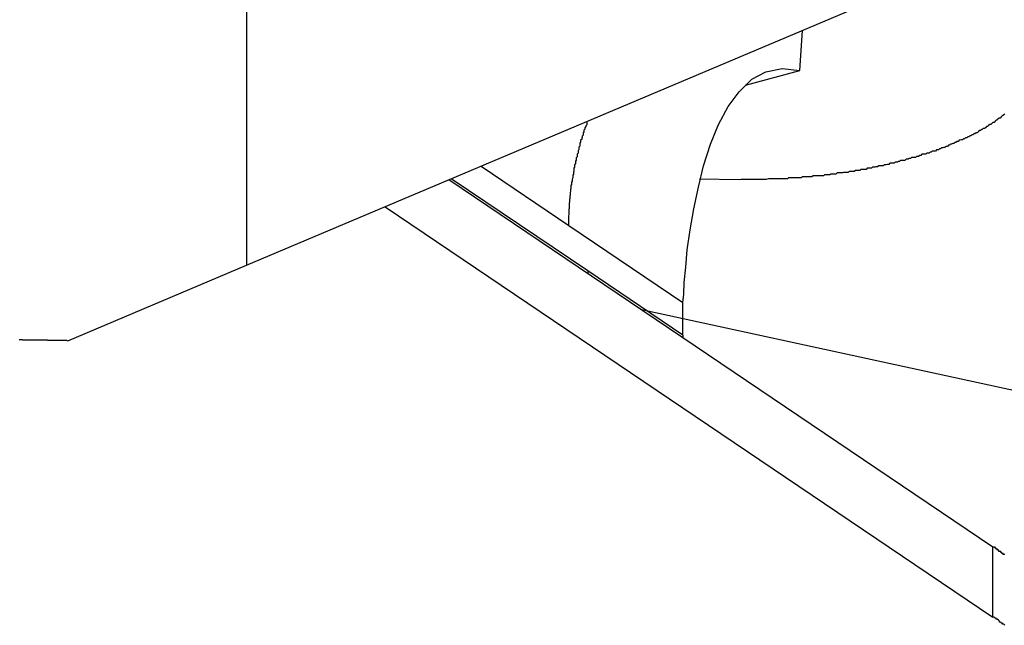
# Model space of a CAD drawing. Extents: x -35.6 to 35.6, y -27.3 to 27.3.
# Drawn here: x -6.8 to -6.5, y -2.4 to -2.3 of the extents above; entities that cross this region are included whole.
import ezdxf

# ---------------------------------------------------------------- set-up
doc = ezdxf.new("R2010")
doc.units = 0
doc.layers.get('0').update_dxf_attribs({"linetype": 'CONTINUOUS'})

msp = doc.modelspace()

# ---------------------------------------------------------------- linework, layer by layer
at = {"color": 0}
for points in [[(-6.7549, -1.8222), (-6.7549, -2.3211)], [(-6.7549, -1.8222), (-6.7549, -2.3211)], [(-6.7549, -1.8222), (-6.7549, -2.3211)], [(-6.7549, -1.8222), (-6.7549, -2.3211)], [(-6.7549, -1.8222), (-6.7549, -2.3211)], [(-6.7549, -1.8222), (-6.7549, -2.3211)], [(-6.7549, -1.8222), (-6.7549, -2.3211)], [(-6.7549, -1.8222), (-6.7549, -2.3211)], [(-6.7549, -1.8222), (-6.7549, -2.3211)], [(-6.7549, -1.8222), (-6.7549, -2.3211)], [(-6.7549, -1.8222), (-6.7549, -2.3211)], [(-6.7549, -1.8222), (-6.7549, -2.3211)], [(-6.7549, -1.8222), (-6.7549, -2.3211)], [(-6.7549, -1.8222), (-6.7549, -2.3211)], [(-6.7549, -1.8222), (-6.7549, -2.3211)], [(-6.7549, -1.8222), (-6.7549, -2.3211)], [(-6.7549, -1.8222), (-6.7549, -2.3211)], [(-6.7549, -1.8222), (-6.7549, -2.3211)], [(-6.7549, -1.8222), (-6.7549, -2.3211)], [(-6.7549, -1.8222), (-6.7549, -2.3211)], [(-6.7549, -1.8222), (-6.7549, -2.3211)], [(-6.7549, -2.3211), (-5.8469, -1.9374)], [(-6.7549, -2.3211), (-5.8469, -1.9374)], [(-6.7549, -2.3211), (-5.8469, -1.9374)], [(-6.7549, -2.3211), (-5.8469, -1.9374)], [(-6.7549, -2.3211), (-5.8469, -1.9374)], [(-6.7549, -2.3211), (-5.8469, -1.9374)], [(-6.7549, -2.3211), (-5.8469, -1.9374)], [(-6.7549, -2.3211), (-5.8469, -1.9374)], [(-6.7549, -2.3211), (-5.8469, -1.9374)], [(-6.7549, -2.3211), (-5.8469, -1.9374)], [(-6.7549, -2.3211), (-5.8469, -1.9374)], [(-6.7549, -2.3211), (-5.8469, -1.9374)], [(-6.7549, -2.3211), (-5.8469, -1.9374)], [(-6.7549, -2.3211), (-5.8469, -1.9374)], [(-6.7549, -2.3211), (-5.8469, -1.9374)], [(-6.7549, -2.3211), (-5.8469, -1.9374)], [(-6.7549, -2.3211), (-5.8469, -1.9374)], [(-6.7549, -2.3211), (-5.8469, -1.9374)], [(-6.7549, -2.3211), (-5.8469, -1.9374)], [(-6.7549, -2.3211), (-5.8469, -1.9374)], [(-6.7549, -2.3211), (-5.8469, -1.9374)], [(-6.6009, -2.2669), (-6.6001, -2.2557)], [(-6.6009, -2.2669), (-6.6001, -2.2557)], [(-6.6009, -2.2669), (-6.6001, -2.2557)], [(-6.6009, -2.2669), (-6.6001, -2.2557)], [(-6.6009, -2.2669), (-6.6001, -2.2557)], [(-6.6009, -2.2669), (-6.6001, -2.2557)], [(-6.6009, -2.2669), (-6.6001, -2.2557)], [(-6.6009, -2.2669), (-6.6001, -2.2557)], [(-6.6009, -2.2669), (-6.6001, -2.2557)], [(-6.6009, -2.2669), (-6.6001, -2.2557)], [(-6.6009, -2.2669), (-6.6001, -2.2557)], [(-6.6009, -2.2669), (-6.6001, -2.2557)], [(-6.6009, -2.2669), (-6.6001, -2.2557)], [(-6.6009, -2.2669), (-6.6001, -2.2557)], [(-6.6009, -2.2669), (-6.6001, -2.2557)], [(-6.6009, -2.2669), (-6.6001, -2.2557)], [(-6.6009, -2.2669), (-6.6001, -2.2557)], [(-6.6009, -2.2669), (-6.6001, -2.2557)], [(-6.6009, -2.2669), (-6.6001, -2.2557)], [(-6.6009, -2.2669), (-6.6001, -2.2557)], [(-6.6009, -2.2669), (-6.6001, -2.2557)], [(-6.6001, -2.2557), (-6.6001, -2.2557)], [(-6.6334, -2.3315), (-6.6334, -2.3315), (-6.6332, -2.3292), (-6.6331, -2.3259), (-6.6326, -2.3216), (-6.6322, -2.3168), (-6.6314, -2.3112), (-6.6304, -2.3054), (-6.6291, -2.2994), (-6.6277, -2.2934), (-6.6257, -2.2874), (-6.6235, -2.2819), (-6.6208, -2.2769), (-6.6178, -2.2728), (-6.6142, -2.2693), (-6.6103, -2.2672), (-6.6058, -2.2663), (-6.6009, -2.2669)], [(-6.616, -2.2709), (-6.6009, -2.2669)], [(-6.616, -2.2709), (-6.6009, -2.2669)], [(-6.616, -2.2709), (-6.6009, -2.2669)], [(-6.616, -2.2709), (-6.6009, -2.2669)], [(-6.616, -2.2709), (-6.6009, -2.2669)], [(-6.616, -2.2709), (-6.6009, -2.2669)], [(-6.616, -2.2709), (-6.6009, -2.2669)], [(-6.616, -2.2709), (-6.6009, -2.2669)], [(-6.616, -2.2709), (-6.6009, -2.2669)], [(-6.616, -2.2709), (-6.6009, -2.2669)], [(-6.616, -2.2709), (-6.6009, -2.2669)], [(-6.616, -2.2709), (-6.6009, -2.2669)], [(-6.616, -2.2709), (-6.6009, -2.2669)], [(-6.616, -2.2709), (-6.6009, -2.2669)], [(-6.616, -2.2709), (-6.6009, -2.2669)], [(-6.616, -2.2709), (-6.6009, -2.2669)], [(-6.616, -2.2709), (-6.6009, -2.2669)], [(-6.616, -2.2709), (-6.6009, -2.2669)], [(-6.616, -2.2709), (-6.6009, -2.2669)], [(-6.616, -2.2709), (-6.6009, -2.2669)], [(-6.616, -2.2709), (-6.6009, -2.2669)], [(-6.6009, -2.2669), (-6.6009, -2.2669)], [(-6.6009, -2.2669), (-6.6009, -2.2669)], [(-6.616, -2.2709), (-6.616, -2.2709)], [(-6.5438, -2.2789), (-6.5441, -2.2792), (-6.5441, -2.2792), (-6.5441, -2.2792), (-6.5441, -2.2792), (-6.5441, -2.2792), (-6.5444, -2.2795), (-6.5444, -2.2795), (-6.5445, -2.2795), (-6.5445, -2.2795), (-6.5448, -2.2798), (-6.5448, -2.2798), (-6.5448, -2.2798), (-6.5448, -2.2798), (-6.5451, -2.2801), (-6.5451, -2.2801), (-6.5454, -2.2801), (-6.5454, -2.2801), (-6.5457, -2.2804), (-6.5457, -2.2804), (-6.5457, -2.2804), (-6.5457, -2.2804), (-6.5457, -2.2804), (-6.546, -2.2807), (-6.546, -2.2807), (-6.5462, -2.2807), (-6.5462, -2.2807), (-6.5465, -2.281), (-6.5465, -2.281), (-6.5465, -2.281), (-6.5465, -2.281), (-6.5468, -2.2813), (-6.5468, -2.2813), (-6.5471, -2.2813), (-6.5471, -2.2813), (-6.5474, -2.2816), (-6.5474, -2.2816), (-6.5474, -2.2816), (-6.5474, -2.2816), (-6.5474, -2.2816), (-6.5477, -2.2819), (-6.5477, -2.2819), (-6.548, -2.2819), (-6.548, -2.2819), (-6.5483, -2.2822), (-6.5483, -2.2822), (-6.5483, -2.2822), (-6.5483, -2.2822), (-6.5486, -2.2825), (-6.5486, -2.2825), (-6.5489, -2.2825), (-6.5489, -2.2825), (-6.5492, -2.2828), (-6.5492, -2.2828), (-6.5492, -2.2828), (-6.5492, -2.2828), (-6.5492, -2.2828), (-6.5495, -2.283), (-6.5495, -2.283), (-6.5498, -2.283), (-6.5498, -2.283), (-6.5501, -2.2833), (-6.5501, -2.2833), (-6.5503, -2.2833), (-6.5503, -2.2833), (-6.5506, -2.2836), (-6.5506, -2.2836), (-6.5509, -2.2836), (-6.5509, -2.2836), (-6.5512, -2.2839), (-6.5512, -2.2839), (-6.5512, -2.2839), (-6.5512, -2.2839), (-6.5512, -2.2839), (-6.5515, -2.2842), (-6.5515, -2.2842), (-6.5518, -2.2842), (-6.5518, -2.2842), (-6.5521, -2.2845), (-6.5521, -2.2845), (-6.5524, -2.2845), (-6.5524, -2.2845), (-6.5527, -2.2848), (-6.5527, -2.2848), (-6.553, -2.2848), (-6.553, -2.2848), (-6.5533, -2.2851), (-6.5533, -2.2851), (-6.5533, -2.2851), (-6.5535, -2.2851), (-6.5535, -2.2851), (-6.5538, -2.2853), (-6.5538, -2.2853), (-6.5541, -2.2853), (-6.5541, -2.2853), (-6.5544, -2.2856), (-6.5544, -2.2856), (-6.5547, -2.2856), (-6.5547, -2.2856), (-6.555, -2.2859), (-6.555, -2.2859), (-6.5553, -2.2859), (-6.5553, -2.2859), (-6.5556, -2.2862), (-6.5556, -2.2862), (-6.5556, -2.2862), (-6.5559, -2.2862), (-6.5559, -2.2862), (-6.5562, -2.2863), (-6.5562, -2.2863), (-6.5565, -2.2863), (-6.5565, -2.2863), (-6.5568, -2.2866), (-6.5568, -2.2866), (-6.5571, -2.2866), (-6.5571, -2.2866), (-6.5574, -2.2869), (-6.5574, -2.2869), (-6.5577, -2.2869), (-6.5577, -2.2869), (-6.558, -2.2872), (-6.558, -2.2872), (-6.558, -2.2872), (-6.5583, -2.2872), (-6.5583, -2.2872), (-6.5586, -2.2874), (-6.5586, -2.2874), (-6.5589, -2.2874), (-6.5589, -2.2874), (-6.5592, -2.2877), (-6.5592, -2.2877), (-6.5595, -2.2877), (-6.5595, -2.2877), (-6.5598, -2.288), (-6.5598, -2.288), (-6.5601, -2.288), (-6.5602, -2.288), (-6.5605, -2.2883), (-6.5605, -2.2883), (-6.5605, -2.2883), (-6.5608, -2.2883), (-6.5608, -2.2883), (-6.5611, -2.2884), (-6.5611, -2.2884), (-6.5614, -2.2884), (-6.5614, -2.2884), (-6.5617, -2.2887), (-6.5617, -2.2887), (-6.562, -2.2887), (-6.562, -2.2887), (-6.5623, -2.289), (-6.5623, -2.289), (-6.5626, -2.289), (-6.5628, -2.289), (-6.5631, -2.2893), (-6.5631, -2.2893), (-6.5631, -2.2893), (-6.5634, -2.2893), (-6.5634, -2.2893), (-6.5637, -2.2893), (-6.5637, -2.2893), (-6.564, -2.2893), (-6.564, -2.2893), (-6.5643, -2.2896), (-6.5643, -2.2896), (-6.5646, -2.2896), (-6.5646, -2.2896), (-6.5649, -2.2899), (-6.5649, -2.2899), (-6.5652, -2.2899), (-6.5655, -2.2899), (-6.5658, -2.2902), (-6.5658, -2.2902), (-6.5658, -2.2902), (-6.5661, -2.2902), (-6.5661, -2.2902), (-6.5664, -2.2902), (-6.5664, -2.2902), (-6.5667, -2.2902), (-6.5669, -2.2902), (-6.5672, -2.2905), (-6.5672, -2.2905), (-6.5675, -2.2905), (-6.5675, -2.2905), (-6.5678, -2.2908), (-6.5678, -2.2908), (-6.5681, -2.2908), (-6.5684, -2.2908), (-6.5687, -2.2911), (-6.5687, -2.2911), (-6.5687, -2.2911), (-6.569, -2.2911), (-6.569, -2.2911), (-6.5693, -2.2911), (-6.5693, -2.2911), (-6.5696, -2.2911), (-6.5698, -2.2911), (-6.5701, -2.2914), (-6.5701, -2.2914), (-6.5704, -2.2914), (-6.5704, -2.2914), (-6.5707, -2.2916), (-6.5707, -2.2916), (-6.571, -2.2916), (-6.5713, -2.2916), (-6.5716, -2.2919), (-6.5716, -2.2919), (-6.5716, -2.2919), (-6.5719, -2.2919), (-6.5719, -2.2919), (-6.5722, -2.2919), (-6.5722, -2.2919), (-6.5725, -2.2919), (-6.5728, -2.2919), (-6.5731, -2.2922), (-6.5731, -2.2922), (-6.5734, -2.2922), (-6.5734, -2.2922), (-6.5737, -2.2924), (-6.5737, -2.2924), (-6.574, -2.2924), (-6.5743, -2.2924), (-6.5746, -2.2927), (-6.5746, -2.2927), (-6.5746, -2.2927), (-6.5749, -2.2927), (-6.5749, -2.2927), (-6.5752, -2.2927), (-6.5752, -2.2927), (-6.5755, -2.2927), (-6.5758, -2.2927), (-6.5761, -2.293), (-6.5761, -2.293), (-6.5764, -2.293), (-6.5765, -2.293), (-6.5768, -2.2931), (-6.5768, -2.2931), (-6.5771, -2.2931), (-6.5774, -2.2931), (-6.5777, -2.2934), (-6.5777, -2.2934), (-6.5777, -2.2934), (-6.578, -2.2934), (-6.578, -2.2934), (-6.5783, -2.2934), (-6.5783, -2.2934), (-6.5786, -2.2934), (-6.5789, -2.2934), (-6.5792, -2.2937), (-6.5792, -2.2937), (-6.5795, -2.2937), (-6.5797, -2.2937), (-6.58, -2.2938), (-6.58, -2.2938), (-6.5803, -2.2938), (-6.5806, -2.2938), (-6.5809, -2.2941), (-6.5809, -2.2941), (-6.5809, -2.2941), (-6.5812, -2.2941), (-6.5812, -2.2941), (-6.5815, -2.2941), (-6.5815, -2.2941), (-6.5818, -2.2941), (-6.5821, -2.2941), (-6.5824, -2.2944), (-6.5824, -2.2944), (-6.5827, -2.2944), (-6.583, -2.2944), (-6.5833, -2.2944), (-6.5833, -2.2944), (-6.5836, -2.2944), (-6.5839, -2.2944), (-6.5842, -2.2947), (-6.5842, -2.2947), (-6.5842, -2.2947), (-6.5845, -2.2947), (-6.5845, -2.2947), (-6.5848, -2.2947), (-6.5848, -2.2947), (-6.5851, -2.2947), (-6.5854, -2.2947), (-6.5857, -2.295), (-6.5857, -2.295), (-6.586, -2.295), (-6.5862, -2.295), (-6.5865, -2.295), (-6.5865, -2.295), (-6.5868, -2.295), (-6.5871, -2.295), (-6.5874, -2.2953), (-6.5874, -2.2953), (-6.5874, -2.2953), (-6.5877, -2.2953), (-6.5878, -2.2953), (-6.5881, -2.2953), (-6.5881, -2.2953), (-6.5884, -2.2953), (-6.5887, -2.2953), (-6.589, -2.2954), (-6.589, -2.2954), (-6.5893, -2.2954), (-6.5896, -2.2954), (-6.5899, -2.2954), (-6.5899, -2.2954), (-6.5902, -2.2954), (-6.5905, -2.2954), (-6.5908, -2.2957), (-6.5908, -2.2957), (-6.5908, -2.2957), (-6.5911, -2.2957), (-6.5913, -2.2957), (-6.5916, -2.2957), (-6.5916, -2.2957), (-6.5919, -2.2957), (-6.5922, -2.2957), (-6.5925, -2.2959), (-6.5925, -2.2959), (-6.5928, -2.2959), (-6.5931, -2.2959), (-6.5934, -2.2959), (-6.5934, -2.2959), (-6.5937, -2.2959), (-6.594, -2.2959), (-6.5943, -2.2962), (-6.5943, -2.2962), (-6.5943, -2.2962), (-6.5946, -2.2962), (-6.5946, -2.2962), (-6.5949, -2.2962), (-6.5949, -2.2962), (-6.5952, -2.2962), (-6.5955, -2.2962), (-6.5958, -2.2962), (-6.5958, -2.2962), (-6.5961, -2.2962), (-6.5963, -2.2962), (-6.5966, -2.2962), (-6.5966, -2.2962), (-6.5969, -2.2962), (-6.5972, -2.2962), (-6.5975, -2.2965), (-6.5975, -2.2965), (-6.5975, -2.2965), (-6.5978, -2.2965), (-6.5978, -2.2965), (-6.5981, -2.2965), (-6.5981, -2.2965), (-6.5984, -2.2965), (-6.5987, -2.2965), (-6.599, -2.2965), (-6.599, -2.2965), (-6.5993, -2.2965), (-6.5993, -2.2965), (-6.5996, -2.2965), (-6.5996, -2.2965), (-6.5999, -2.2965), (-6.6002, -2.2965), (-6.6005, -2.2968), (-6.6005, -2.2968), (-6.6005, -2.2968), (-6.6008, -2.2968), (-6.6011, -2.2968), (-6.6014, -2.2968), (-6.6014, -2.2968), (-6.6017, -2.2968), (-6.602, -2.2968), (-6.6023, -2.2968), (-6.6023, -2.2968), (-6.6026, -2.2968), (-6.6029, -2.2968), (-6.6032, -2.2968), (-6.6034, -2.2968), (-6.6037, -2.2968), (-6.604, -2.2968), (-6.6043, -2.297), (-6.6043, -2.297), (-6.6046, -2.297), (-6.6049, -2.297), (-6.6052, -2.297), (-6.6057, -2.297), (-6.606, -2.297), (-6.6063, -2.297), (-6.6066, -2.297), (-6.6072, -2.297), (-6.6075, -2.297), (-6.6078, -2.297), (-6.6081, -2.297), (-6.6087, -2.297), (-6.609, -2.297), (-6.6093, -2.297), (-6.6096, -2.297), (-6.6102, -2.2972), (-6.6102, -2.2972), (-6.6105, -2.2972), (-6.6111, -2.2972), (-6.6114, -2.2972), (-6.612, -2.2972), (-6.6123, -2.2972), (-6.6129, -2.2972), (-6.6133, -2.2972), (-6.6139, -2.2972), (-6.6142, -2.2972), (-6.6148, -2.2972), (-6.6151, -2.2972), (-6.6157, -2.2972), (-6.616, -2.2972), (-6.6166, -2.2972), (-6.6172, -2.2972), (-6.6178, -2.2973)], [(-6.6652, -2.31), (-6.6652, -2.3091), (-6.6652, -2.3091), (-6.6652, -2.3088), (-6.6652, -2.3088), (-6.6652, -2.3088), (-6.6652, -2.3088), (-6.6652, -2.3085), (-6.6652, -2.3085), (-6.6652, -2.3085), (-6.6652, -2.3085), (-6.6652, -2.3082), (-6.6652, -2.3082), (-6.6652, -2.3082), (-6.6652, -2.3082), (-6.6652, -2.3082), (-6.6652, -2.3082), (-6.6652, -2.3082), (-6.6652, -2.3082), (-6.6652, -2.3082), (-6.6652, -2.3079), (-6.6652, -2.3079), (-6.6652, -2.3079), (-6.6652, -2.3079), (-6.6652, -2.3076), (-6.6652, -2.3076), (-6.6652, -2.3076), (-6.6652, -2.3076), (-6.6652, -2.3073), (-6.6652, -2.3073), (-6.6652, -2.3073), (-6.6652, -2.3073), (-6.6652, -2.3073), (-6.6652, -2.3073), (-6.6652, -2.3073), (-6.6652, -2.3073), (-6.6652, -2.3073), (-6.6651, -2.307), (-6.6651, -2.307), (-6.6651, -2.307), (-6.6651, -2.307), (-6.6651, -2.3067), (-6.6651, -2.3067), (-6.6651, -2.3067), (-6.6651, -2.3067), (-6.6651, -2.3064), (-6.6651, -2.3064), (-6.6651, -2.3064), (-6.6651, -2.3064), (-6.6651, -2.3064), (-6.6651, -2.3064), (-6.6651, -2.3064), (-6.6651, -2.3064), (-6.6651, -2.3064), (-6.6651, -2.3061), (-6.6651, -2.3061), (-6.6651, -2.3061), (-6.6651, -2.3061), (-6.6651, -2.3058), (-6.6651, -2.3058), (-6.6651, -2.3058), (-6.6651, -2.3058), (-6.6651, -2.3055), (-6.6651, -2.3055), (-6.6651, -2.3055), (-6.6651, -2.3055), (-6.6651, -2.3055), (-6.6651, -2.3055), (-6.6651, -2.3055), (-6.6651, -2.3055), (-6.6651, -2.3055), (-6.665, -2.3052), (-6.665, -2.3052), (-6.665, -2.3052), (-6.665, -2.3052), (-6.665, -2.3049), (-6.665, -2.3049), (-6.665, -2.3049), (-6.665, -2.3049), (-6.665, -2.3046), (-6.665, -2.3046), (-6.665, -2.3046), (-6.665, -2.3046), (-6.665, -2.3046), (-6.665, -2.3046), (-6.665, -2.3046), (-6.665, -2.3046), (-6.665, -2.3046), (-6.665, -2.3043), (-6.665, -2.3043), (-6.665, -2.3043), (-6.665, -2.3043), (-6.665, -2.304), (-6.665, -2.304), (-6.665, -2.304), (-6.665, -2.304), (-6.665, -2.3037), (-6.665, -2.3037), (-6.665, -2.3037), (-6.665, -2.3037), (-6.665, -2.3037), (-6.665, -2.3037), (-6.665, -2.3037), (-6.665, -2.3037), (-6.665, -2.3037), (-6.6649, -2.3034), (-6.6649, -2.3034), (-6.6649, -2.3034), (-6.6649, -2.3034), (-6.6649, -2.3031), (-6.6649, -2.3031), (-6.6649, -2.3031), (-6.6649, -2.3031), (-6.6649, -2.3028), (-6.6649, -2.3028), (-6.6649, -2.3028), (-6.6649, -2.3028), (-6.6649, -2.3027), (-6.6649, -2.3027), (-6.6649, -2.3027), (-6.6649, -2.3027), (-6.6649, -2.3027), (-6.6648, -2.3024), (-6.6648, -2.3024), (-6.6648, -2.3024), (-6.6648, -2.3024), (-6.6648, -2.3021), (-6.6648, -2.3021), (-6.6648, -2.3021), (-6.6648, -2.3021), (-6.6648, -2.3018), (-6.6648, -2.3018), (-6.6648, -2.3018), (-6.6648, -2.3018), (-6.6648, -2.3018), (-6.6648, -2.3018), (-6.6648, -2.3018), (-6.6648, -2.3018), (-6.6648, -2.3018), (-6.6647, -2.3015), (-6.6647, -2.3015), (-6.6647, -2.3015), (-6.6647, -2.3015), (-6.6647, -2.3012), (-6.6647, -2.3012), (-6.6647, -2.3012), (-6.6647, -2.3012), (-6.6647, -2.3009), (-6.6647, -2.3009), (-6.6647, -2.3009), (-6.6647, -2.3009), (-6.6647, -2.3008), (-6.6647, -2.3008), (-6.6647, -2.3008), (-6.6647, -2.3008), (-6.6647, -2.3008), (-6.6646, -2.3005), (-6.6646, -2.3005), (-6.6646, -2.3005), (-6.6646, -2.3005), (-6.6646, -2.3002), (-6.6646, -2.3002), (-6.6646, -2.3002), (-6.6646, -2.3002), (-6.6646, -2.2999), (-6.6646, -2.2999), (-6.6646, -2.2999), (-6.6646, -2.2999), (-6.6646, -2.2999), (-6.6646, -2.2999), (-6.6646, -2.2999), (-6.6646, -2.2999), (-6.6646, -2.2999), (-6.6645, -2.2996), (-6.6645, -2.2996), (-6.6645, -2.2996), (-6.6645, -2.2996), (-6.6645, -2.2993), (-6.6645, -2.2993), (-6.6645, -2.2993), (-6.6645, -2.2993), (-6.6645, -2.299), (-6.6645, -2.299), (-6.6645, -2.299), (-6.6645, -2.299), (-6.6645, -2.2989), (-6.6645, -2.2989), (-6.6645, -2.2989), (-6.6645, -2.2989), (-6.6645, -2.2989), (-6.6643, -2.2986), (-6.6643, -2.2986), (-6.6643, -2.2986), (-6.6643, -2.2986), (-6.6643, -2.2983), (-6.6643, -2.2983), (-6.6643, -2.2983), (-6.6643, -2.2983), (-6.6643, -2.298), (-6.6643, -2.298), (-6.6643, -2.298), (-6.6643, -2.298), (-6.6643, -2.298), (-6.6643, -2.298), (-6.6643, -2.298), (-6.6643, -2.298), (-6.6643, -2.298), (-6.6642, -2.2977), (-6.6642, -2.2977), (-6.6642, -2.2977), (-6.6642, -2.2977), (-6.6642, -2.2974), (-6.6642, -2.2974), (-6.6642, -2.2974), (-6.6642, -2.2974), (-6.6642, -2.2971), (-6.6642, -2.2971), (-6.6642, -2.2971), (-6.6642, -2.2971), (-6.6642, -2.297), (-6.6642, -2.297), (-6.6642, -2.297), (-6.6642, -2.297), (-6.6642, -2.297), (-6.664, -2.2967), (-6.664, -2.2967), (-6.664, -2.2967), (-6.664, -2.2967), (-6.664, -2.2964), (-6.664, -2.2964), (-6.664, -2.2964), (-6.664, -2.2964), (-6.664, -2.2961), (-6.664, -2.2961), (-6.664, -2.2961), (-6.664, -2.2961), (-6.664, -2.296), (-6.664, -2.296), (-6.664, -2.296), (-6.664, -2.296), (-6.664, -2.296), (-6.6638, -2.2957), (-6.6638, -2.2957), (-6.6638, -2.2957), (-6.6638, -2.2957), (-6.6638, -2.2954), (-6.6638, -2.2954), (-6.6638, -2.2954), (-6.6638, -2.2954), (-6.6638, -2.2951), (-6.6638, -2.2951), (-6.6638, -2.2951), (-6.6638, -2.2951), (-6.6638, -2.2951), (-6.6638, -2.2951), (-6.6638, -2.2951), (-6.6638, -2.2951), (-6.6638, -2.2951), (-6.6637, -2.2948), (-6.6637, -2.2948), (-6.6637, -2.2948), (-6.6637, -2.2948), (-6.6637, -2.2945), (-6.6637, -2.2945), (-6.6637, -2.2945), (-6.6637, -2.2945), (-6.6637, -2.2942), (-6.6637, -2.2942), (-6.6637, -2.2942), (-6.6637, -2.2942), (-6.6637, -2.2941), (-6.6637, -2.2941), (-6.6637, -2.2941), (-6.6637, -2.2941), (-6.6637, -2.2941), (-6.6635, -2.2938), (-6.6635, -2.2938), (-6.6635, -2.2938), (-6.6635, -2.2938), (-6.6635, -2.2935), (-6.6635, -2.2935), (-6.6635, -2.2935), (-6.6635, -2.2935), (-6.6635, -2.2932), (-6.6635, -2.2932), (-6.6635, -2.2932), (-6.6635, -2.2932), (-6.6635, -2.2931), (-6.6635, -2.2931), (-6.6635, -2.2931), (-6.6635, -2.2931), (-6.6635, -2.2931), (-6.6632, -2.2928), (-6.6632, -2.2928), (-6.6632, -2.2928), (-6.6632, -2.2928), (-6.6632, -2.2925), (-6.6632, -2.2925), (-6.6632, -2.2925), (-6.6632, -2.2925), (-6.6632, -2.2922), (-6.6632, -2.2922), (-6.6632, -2.2922), (-6.6632, -2.2922), (-6.6632, -2.2921), (-6.6632, -2.2921), (-6.6632, -2.2921), (-6.6632, -2.2921), (-6.6632, -2.2921), (-6.663, -2.2918), (-6.663, -2.2918), (-6.663, -2.2918), (-6.663, -2.2918), (-6.663, -2.2915), (-6.663, -2.2915), (-6.663, -2.2915), (-6.663, -2.2915), (-6.663, -2.2912), (-6.663, -2.2912), (-6.663, -2.2912), (-6.663, -2.2912), (-6.663, -2.2911), (-6.663, -2.2911), (-6.663, -2.2911), (-6.663, -2.2911), (-6.663, -2.2911), (-6.6628, -2.2908), (-6.6628, -2.2908), (-6.6628, -2.2908), (-6.6628, -2.2908), (-6.6628, -2.2905), (-6.6628, -2.2905), (-6.6628, -2.2905), (-6.6628, -2.2905), (-6.6628, -2.2902), (-6.6628, -2.2902), (-6.6628, -2.2902), (-6.6628, -2.2902), (-6.6628, -2.2901), (-6.6628, -2.2901), (-6.6628, -2.2901), (-6.6628, -2.2901), (-6.6628, -2.2901), (-6.6625, -2.2898), (-6.6625, -2.2898), (-6.6625, -2.2898), (-6.6625, -2.2898), (-6.6625, -2.2895), (-6.6625, -2.2895), (-6.6625, -2.2895), (-6.6625, -2.2895), (-6.6625, -2.2892), (-6.6625, -2.2892), (-6.6625, -2.2892), (-6.6625, -2.2892), (-6.6625, -2.2891), (-6.6625, -2.2891), (-6.6625, -2.2891), (-6.6625, -2.2891), (-6.6625, -2.2891), (-6.6623, -2.2888), (-6.6623, -2.2888), (-6.6623, -2.2888), (-6.6623, -2.2888), (-6.6623, -2.2885), (-6.6623, -2.2885), (-6.6623, -2.2885), (-6.6623, -2.2885), (-6.6623, -2.2882), (-6.6623, -2.2882), (-6.6623, -2.2882), (-6.6623, -2.2882), (-6.6623, -2.2881), (-6.6623, -2.2881), (-6.6623, -2.2881), (-6.6623, -2.2881), (-6.6623, -2.2881), (-6.662, -2.2878), (-6.662, -2.2878), (-6.662, -2.2878), (-6.662, -2.2878), (-6.662, -2.2875), (-6.662, -2.2875), (-6.662, -2.2875), (-6.662, -2.2875), (-6.662, -2.2872), (-6.662, -2.2872), (-6.662, -2.2872), (-6.662, -2.2872), (-6.662, -2.2871), (-6.662, -2.2871), (-6.662, -2.2871), (-6.662, -2.2871), (-6.662, -2.2871), (-6.6618, -2.2868), (-6.6618, -2.2868), (-6.6618, -2.2868), (-6.6618, -2.2868), (-6.6618, -2.2865), (-6.6618, -2.2865), (-6.6618, -2.2865), (-6.6618, -2.2865), (-6.6618, -2.2862), (-6.6618, -2.2862), (-6.6618, -2.2862), (-6.6618, -2.2862), (-6.6618, -2.2862), (-6.6618, -2.2862), (-6.6618, -2.2862), (-6.6618, -2.2862), (-6.6618, -2.2862), (-6.6615, -2.2859), (-6.6615, -2.2859), (-6.6615, -2.2859), (-6.6615, -2.2859), (-6.6615, -2.2856), (-6.6615, -2.2856), (-6.6615, -2.2856), (-6.6615, -2.2856), (-6.6614, -2.2853), (-6.6614, -2.2853), (-6.6614, -2.2853), (-6.6614, -2.2853), (-6.6614, -2.2851), (-6.6614, -2.2851), (-6.6614, -2.2851), (-6.6614, -2.2851), (-6.6614, -2.2851), (-6.6611, -2.2848), (-6.6611, -2.2848), (-6.6611, -2.2845), (-6.6611, -2.2845), (-6.6611, -2.2842), (-6.6611, -2.2842), (-6.6611, -2.2842), (-6.6611, -2.2842), (-6.6609, -2.2839), (-6.6609, -2.2839), (-6.6609, -2.2837), (-6.6609, -2.2837), (-6.6609, -2.2834), (-6.6609, -2.2834), (-6.6609, -2.2834), (-6.6609, -2.2834), (-6.6609, -2.2834), (-6.6606, -2.2831), (-6.6606, -2.2831), (-6.6606, -2.2828), (-6.6606, -2.2828), (-6.6604, -2.2825), (-6.6604, -2.2825), (-6.6604, -2.2822), (-6.6604, -2.2822), (-6.6601, -2.2819), (-6.6601, -2.2819), (-6.6601, -2.2816), (-6.6601, -2.2816), (-6.6601, -2.2813), (-6.6601, -2.2813), (-6.6601, -2.2811), (-6.6601, -2.2811)], [(-6.6896, -2.2935), (-6.6896, -2.2935)], [(-6.6896, -2.2935), (-6.6652, -2.31)], [(-6.6896, -2.2935), (-6.6652, -2.31)], [(-6.6896, -2.2935), (-6.6652, -2.31)], [(-6.6896, -2.2935), (-6.6652, -2.31)], [(-6.6896, -2.2935), (-6.6652, -2.31)], [(-6.6896, -2.2935), (-6.6652, -2.31)], [(-6.6896, -2.2935), (-6.6652, -2.31)], [(-6.6896, -2.2935), (-6.6652, -2.31)], [(-6.6896, -2.2935), (-6.6652, -2.31)], [(-6.6896, -2.2935), (-6.6652, -2.31)], [(-6.6896, -2.2935), (-6.6652, -2.31)], [(-6.6896, -2.2935), (-6.6652, -2.31)], [(-6.6896, -2.2935), (-6.6652, -2.31)], [(-6.6896, -2.2935), (-6.6652, -2.31)], [(-6.6896, -2.2935), (-6.6652, -2.31)], [(-6.6896, -2.2935), (-6.6652, -2.31)], [(-6.6896, -2.2935), (-6.6652, -2.31)], [(-6.6896, -2.2935), (-6.6652, -2.31)], [(-6.6896, -2.2935), (-6.6652, -2.31)], [(-6.6896, -2.2935), (-6.6652, -2.31)], [(-6.6896, -2.2935), (-6.6652, -2.31)], [(-6.6979, -2.297), (-6.6979, -2.297)], [(-6.6599, -2.3227), (-6.6979, -2.297)], [(-6.6599, -2.3227), (-6.6979, -2.297)], [(-6.6599, -2.3227), (-6.6979, -2.297)], [(-6.6599, -2.3227), (-6.6979, -2.297)], [(-6.6599, -2.3227), (-6.6979, -2.297)], [(-6.6599, -2.3227), (-6.6979, -2.297)], [(-6.6599, -2.3227), (-6.6979, -2.297)], [(-6.6599, -2.3227), (-6.6979, -2.297)], [(-6.6599, -2.3227), (-6.6979, -2.297)], [(-6.6599, -2.3227), (-6.6979, -2.297)], [(-6.6599, -2.3227), (-6.6979, -2.297)], [(-6.6599, -2.3227), (-6.6979, -2.297)], [(-6.6599, -2.3227), (-6.6979, -2.297)], [(-6.6599, -2.3227), (-6.6979, -2.297)], [(-6.6599, -2.3227), (-6.6979, -2.297)], [(-6.6599, -2.3227), (-6.6979, -2.297)], [(-6.6599, -2.3227), (-6.6979, -2.297)], [(-6.6599, -2.3227), (-6.6979, -2.297)], [(-6.6599, -2.3227), (-6.6979, -2.297)], [(-6.6599, -2.3227), (-6.6979, -2.297)], [(-6.6599, -2.3227), (-6.6979, -2.297)], [(-6.6288, -2.2971), (-6.6288, -2.2971)], [(-6.6178, -2.2973), (-6.6288, -2.2971)], [(-6.6178, -2.2973), (-6.6288, -2.2971)], [(-6.6178, -2.2973), (-6.6288, -2.2971)], [(-6.6178, -2.2973), (-6.6288, -2.2971)], [(-6.6178, -2.2973), (-6.6288, -2.2971)], [(-6.6178, -2.2973), (-6.6288, -2.2971)], [(-6.6178, -2.2973), (-6.6288, -2.2971)], [(-6.6178, -2.2973), (-6.6288, -2.2971)], [(-6.6178, -2.2973), (-6.6288, -2.2971)], [(-6.6178, -2.2973), (-6.6288, -2.2971)], [(-6.6178, -2.2973), (-6.6288, -2.2971)], [(-6.6178, -2.2973), (-6.6288, -2.2971)], [(-6.6178, -2.2973), (-6.6288, -2.2971)], [(-6.6178, -2.2973), (-6.6288, -2.2971)], [(-6.6178, -2.2973), (-6.6288, -2.2971)], [(-6.6178, -2.2973), (-6.6288, -2.2971)], [(-6.6178, -2.2973), (-6.6288, -2.2971)], [(-6.6178, -2.2973), (-6.6288, -2.2971)], [(-6.6178, -2.2973), (-6.6288, -2.2971)], [(-6.6178, -2.2973), (-6.6288, -2.2971)], [(-6.6178, -2.2973), (-6.6288, -2.2971)], [(-6.6986, -2.2973), (-6.6986, -2.2973)], [(-6.5471, -2.3996), (-6.6986, -2.2973)], [(-6.5471, -2.3996), (-6.6986, -2.2973)], [(-6.5471, -2.3996), (-6.6986, -2.2973)], [(-6.5471, -2.3996), (-6.6986, -2.2973)], [(-6.5471, -2.3996), (-6.6986, -2.2973)], [(-6.5471, -2.3996), (-6.6986, -2.2973)], [(-6.5471, -2.3996), (-6.6986, -2.2973)], [(-6.5471, -2.3996), (-6.6986, -2.2973)], [(-6.5471, -2.3996), (-6.6986, -2.2973)], [(-6.5471, -2.3996), (-6.6986, -2.2973)], [(-6.5471, -2.3996), (-6.6986, -2.2973)], [(-6.5471, -2.3996), (-6.6986, -2.2973)], [(-6.5471, -2.3996), (-6.6986, -2.2973)], [(-6.5471, -2.3996), (-6.6986, -2.2973)], [(-6.5471, -2.3996), (-6.6986, -2.2973)], [(-6.5471, -2.3996), (-6.6986, -2.2973)], [(-6.5471, -2.3996), (-6.6986, -2.2973)], [(-6.5471, -2.3996), (-6.6986, -2.2973)], [(-6.5471, -2.3996), (-6.6986, -2.2973)], [(-6.5471, -2.3996), (-6.6986, -2.2973)], [(-6.5471, -2.3996), (-6.6986, -2.2973)], [(-6.6178, -2.2973), (-6.6178, -2.2973)], [(-6.7163, -2.3048), (-6.7163, -2.3048)], [(-6.7163, -2.3048), (-6.5471, -2.4191)], [(-6.7163, -2.3048), (-6.5471, -2.4191)], [(-6.7163, -2.3048), (-6.5471, -2.4191)], [(-6.7163, -2.3048), (-6.5471, -2.4191)], [(-6.7163, -2.3048), (-6.5471, -2.4191)], [(-6.7163, -2.3048), (-6.5471, -2.4191)], [(-6.7163, -2.3048), (-6.5471, -2.4191)], [(-6.7163, -2.3048), (-6.5471, -2.4191)], [(-6.7163, -2.3048), (-6.5471, -2.4191)], [(-6.7163, -2.3048), (-6.5471, -2.4191)], [(-6.7163, -2.3048), (-6.5471, -2.4191)], [(-6.7163, -2.3048), (-6.5471, -2.4191)], [(-6.7163, -2.3048), (-6.5471, -2.4191)], [(-6.7163, -2.3048), (-6.5471, -2.4191)], [(-6.7163, -2.3048), (-6.5471, -2.4191)], [(-6.7163, -2.3048), (-6.5471, -2.4191)], [(-6.7163, -2.3048), (-6.5471, -2.4191)], [(-6.7163, -2.3048), (-6.5471, -2.4191)], [(-6.7163, -2.3048), (-6.5471, -2.4191)], [(-6.7163, -2.3048), (-6.5471, -2.4191)], [(-6.7163, -2.3048), (-6.5471, -2.4191)], [(-6.6652, -2.31), (-6.6652, -2.31)], [(-6.6652, -2.31), (-6.6652, -2.31)], [(-6.6652, -2.31), (-6.6334, -2.3315)], [(-6.6652, -2.31), (-6.6334, -2.3315)], [(-6.6652, -2.31), (-6.6334, -2.3315)], [(-6.6652, -2.31), (-6.6334, -2.3315)], [(-6.6652, -2.31), (-6.6334, -2.3315)], [(-6.6652, -2.31), (-6.6334, -2.3315)], [(-6.6652, -2.31), (-6.6334, -2.3315)], [(-6.6652, -2.31), (-6.6334, -2.3315)], [(-6.6652, -2.31), (-6.6334, -2.3315)], [(-6.6652, -2.31), (-6.6334, -2.3315)], [(-6.6652, -2.31), (-6.6334, -2.3315)], [(-6.6652, -2.31), (-6.6334, -2.3315)], [(-6.6652, -2.31), (-6.6334, -2.3315)], [(-6.6652, -2.31), (-6.6334, -2.3315)], [(-6.6652, -2.31), (-6.6334, -2.3315)], [(-6.6652, -2.31), (-6.6334, -2.3315)], [(-6.6652, -2.31), (-6.6334, -2.3315)], [(-6.6652, -2.31), (-6.6334, -2.3315)], [(-6.6652, -2.31), (-6.6334, -2.3315)], [(-6.6652, -2.31), (-6.6334, -2.3315)], [(-6.6652, -2.31), (-6.6334, -2.3315)], [(-6.8047, -2.3422), (-6.7549, -2.3211)], [(-6.8047, -2.3422), (-6.7549, -2.3211)], [(-6.8047, -2.3422), (-6.7549, -2.3211)], [(-6.8047, -2.3422), (-6.7549, -2.3211)], [(-6.8047, -2.3422), (-6.7549, -2.3211)], [(-6.8047, -2.3422), (-6.7549, -2.3211)], [(-6.8047, -2.3422), (-6.7549, -2.3211)], [(-6.8047, -2.3422), (-6.7549, -2.3211)], [(-6.8047, -2.3422), (-6.7549, -2.3211)], [(-6.8047, -2.3422), (-6.7549, -2.3211)], [(-6.8047, -2.3422), (-6.7549, -2.3211)], [(-6.8047, -2.3422), (-6.7549, -2.3211)], [(-6.8047, -2.3422), (-6.7549, -2.3211)], [(-6.8047, -2.3422), (-6.7549, -2.3211)], [(-6.8047, -2.3422), (-6.7549, -2.3211)], [(-6.8047, -2.3422), (-6.7549, -2.3211)], [(-6.8047, -2.3422), (-6.7549, -2.3211)], [(-6.8047, -2.3422), (-6.7549, -2.3211)], [(-6.8047, -2.3422), (-6.7549, -2.3211)], [(-6.8047, -2.3422), (-6.7549, -2.3211)], [(-6.8047, -2.3422), (-6.7549, -2.3211)], [(-6.7549, -2.3211), (-6.7549, -2.3211)], [(-6.7549, -2.3211), (-6.7549, -2.3211)], [(-6.7549, -2.3211), (-6.7549, -2.3211)], [(-6.6599, -2.3227), (-6.6599, -2.3227)], [(-6.6334, -2.3406), (-6.6599, -2.3227)], [(-6.6334, -2.3406), (-6.6599, -2.3227)], [(-6.6334, -2.3406), (-6.6599, -2.3227)], [(-6.6334, -2.3406), (-6.6599, -2.3227)], [(-6.6334, -2.3406), (-6.6599, -2.3227)], [(-6.6334, -2.3406), (-6.6599, -2.3227)], [(-6.6334, -2.3406), (-6.6599, -2.3227)], [(-6.6334, -2.3406), (-6.6599, -2.3227)], [(-6.6334, -2.3406), (-6.6599, -2.3227)], [(-6.6334, -2.3406), (-6.6599, -2.3227)], [(-6.6334, -2.3406), (-6.6599, -2.3227)], [(-6.6334, -2.3406), (-6.6599, -2.3227)], [(-6.6334, -2.3406), (-6.6599, -2.3227)], [(-6.6334, -2.3406), (-6.6599, -2.3227)], [(-6.6334, -2.3406), (-6.6599, -2.3227)], [(-6.6334, -2.3406), (-6.6599, -2.3227)], [(-6.6334, -2.3406), (-6.6599, -2.3227)], [(-6.6334, -2.3406), (-6.6599, -2.3227)], [(-6.6334, -2.3406), (-6.6599, -2.3227)], [(-6.6334, -2.3406), (-6.6599, -2.3227)], [(-6.6334, -2.3406), (-6.6599, -2.3227)], [(-6.6599, -2.3227), (-6.6599, -2.3227)], [(-6.6599, -2.3227), (-6.6599, -2.3227), (-6.6599, -2.3227), (-6.6599, -2.3227), (-6.6599, -2.3227), (-6.6599, -2.3227), (-6.6599, -2.3227), (-6.6599, -2.3227), (-6.6599, -2.3227), (-6.6599, -2.3227), (-6.6599, -2.3227), (-6.6599, -2.3227), (-6.6599, -2.3227), (-6.6599, -2.3227), (-6.6599, -2.3227), (-6.6599, -2.3227), (-6.6599, -2.3227), (-6.6599, -2.3227), (-6.6599, -2.3227), (-6.6599, -2.3227), (-6.6599, -2.3227), (-6.6599, -2.3227), (-6.6599, -2.3227), (-6.6599, -2.3227), (-6.6599, -2.3227), (-6.6599, -2.3227), (-6.6599, -2.3227), (-6.6599, -2.3227), (-6.6599, -2.3227), (-6.6599, -2.3227), (-6.6599, -2.3227), (-6.6599, -2.3227), (-6.6599, -2.3227), (-6.6599, -2.3227), (-6.6599, -2.3227), (-6.6599, -2.3227), (-6.6599, -2.3227), (-6.6599, -2.3227), (-6.6599, -2.3227), (-6.6599, -2.3227), (-6.6599, -2.3227), (-6.6599, -2.3227), (-6.6599, -2.3227), (-6.6599, -2.3227), (-6.6599, -2.3227), (-6.6599, -2.3227), (-6.6599, -2.3227), (-6.6599, -2.3227), (-6.6599, -2.3227), (-6.6599, -2.3227), (-6.6599, -2.3227), (-6.6599, -2.3227), (-6.6599, -2.3228), (-6.6599, -2.3228), (-6.6599, -2.3228), (-6.6599, -2.3228), (-6.6599, -2.3228), (-6.6599, -2.3228), (-6.6599, -2.3228), (-6.6599, -2.3228), (-6.6599, -2.3228), (-6.6599, -2.3228), (-6.6599, -2.3228), (-6.6599, -2.3228), (-6.6599, -2.3228), (-6.6599, -2.3228), (-6.6599, -2.3228), (-6.6599, -2.3228), (-6.6599, -2.3228), (-6.6599, -2.3228), (-6.6599, -2.3228), (-6.6599, -2.3228), (-6.6599, -2.3228), (-6.6599, -2.3228), (-6.6599, -2.3228), (-6.6599, -2.3228), (-6.6599, -2.3228), (-6.6599, -2.3228), (-6.6599, -2.3228), (-6.6599, -2.3228), (-6.6599, -2.3228), (-6.6599, -2.3228), (-6.6599, -2.3228), (-6.6599, -2.3228), (-6.6599, -2.3228), (-6.6599, -2.3228), (-6.6599, -2.3228), (-6.6599, -2.3228), (-6.6599, -2.3228), (-6.6599, -2.3228), (-6.6599, -2.3228), (-6.6599, -2.3228), (-6.6599, -2.3228), (-6.6599, -2.3228), (-6.6599, -2.3228), (-6.6599, -2.3228), (-6.6599, -2.3228), (-6.6599, -2.3228), (-6.6599, -2.3228), (-6.6599, -2.3228), (-6.6599, -2.3228), (-6.6599, -2.3228), (-6.6599, -2.3228), (-6.6599, -2.3228), (-6.6599, -2.3228), (-6.6599, -2.3228), (-6.6599, -2.3228), (-6.6599, -2.3228), (-6.6599, -2.3228), (-6.6599, -2.3228), (-6.6599, -2.3228), (-6.6599, -2.3228), (-6.6599, -2.3228), (-6.6599, -2.3228), (-6.6599, -2.3228), (-6.6599, -2.3228), (-6.6599, -2.3228), (-6.6599, -2.3228), (-6.6599, -2.3228), (-6.6599, -2.3228), (-6.6599, -2.3229), (-6.6599, -2.3229), (-6.6599, -2.3229), (-6.6599, -2.3229), (-6.6599, -2.3229), (-6.6599, -2.3229), (-6.6599, -2.3229), (-6.6599, -2.3229), (-6.6599, -2.3229), (-6.6599, -2.3229), (-6.6599, -2.3229), (-6.6599, -2.3229), (-6.6599, -2.3229), (-6.6599, -2.3229), (-6.6599, -2.3229), (-6.6599, -2.3229), (-6.6599, -2.3229), (-6.6599, -2.3229), (-6.6599, -2.3229), (-6.6599, -2.3229), (-6.6599, -2.3229), (-6.6599, -2.3229), (-6.6599, -2.3229), (-6.6599, -2.3229), (-6.6599, -2.3229), (-6.6599, -2.3229), (-6.6599, -2.3229), (-6.6599, -2.3229), (-6.6599, -2.3229), (-6.6599, -2.3229), (-6.6599, -2.3229), (-6.6599, -2.3229), (-6.6599, -2.3229), (-6.6599, -2.3229), (-6.6599, -2.3229), (-6.6599, -2.3229), (-6.6599, -2.3229), (-6.6599, -2.3229), (-6.6599, -2.3229), (-6.6599, -2.3229), (-6.6599, -2.3229), (-6.6599, -2.3229), (-6.6599, -2.3229), (-6.6599, -2.3229), (-6.6599, -2.3229), (-6.6599, -2.3229), (-6.6599, -2.3229), (-6.6599, -2.3229), (-6.6599, -2.3229), (-6.6599, -2.3229), (-6.6599, -2.3229), (-6.6599, -2.3229), (-6.6599, -2.3229), (-6.6599, -2.3229), (-6.6599, -2.3229), (-6.6599, -2.3229), (-6.6599, -2.3229), (-6.6599, -2.3229), (-6.6599, -2.3229), (-6.6599, -2.3229), (-6.6599, -2.3229), (-6.6599, -2.3229), (-6.6599, -2.3229), (-6.6599, -2.3229), (-6.6599, -2.3229), (-6.6599, -2.3229), (-6.6599, -2.3229), (-6.6599, -2.3229), (-6.6599, -2.323), (-6.6599, -2.323), (-6.6599, -2.323), (-6.6599, -2.323), (-6.6599, -2.323), (-6.6599, -2.323), (-6.6599, -2.323), (-6.6599, -2.323), (-6.6599, -2.323), (-6.6599, -2.323), (-6.6599, -2.323), (-6.6599, -2.323), (-6.6599, -2.323), (-6.6599, -2.323), (-6.6599, -2.323), (-6.6599, -2.323), (-6.6599, -2.323), (-6.6599, -2.323), (-6.6599, -2.323), (-6.6599, -2.323), (-6.6599, -2.323), (-6.6599, -2.323), (-6.6599, -2.323), (-6.6599, -2.323), (-6.6599, -2.323), (-6.6599, -2.323), (-6.6599, -2.323), (-6.6599, -2.323), (-6.6599, -2.323), (-6.6599, -2.323), (-6.6599, -2.323), (-6.6599, -2.323), (-6.6599, -2.323), (-6.6599, -2.323), (-6.6599, -2.323), (-6.6599, -2.323), (-6.6599, -2.323), (-6.6599, -2.323), (-6.6599, -2.323), (-6.6599, -2.323), (-6.6599, -2.323), (-6.6599, -2.323), (-6.6599, -2.323), (-6.6599, -2.323), (-6.6599, -2.323), (-6.6599, -2.323), (-6.6599, -2.323), (-6.6599, -2.323), (-6.6599, -2.323), (-6.6599, -2.323), (-6.6599, -2.323), (-6.6599, -2.323), (-6.6599, -2.323), (-6.6599, -2.323), (-6.6599, -2.323), (-6.6599, -2.323), (-6.6599, -2.323), (-6.6599, -2.323), (-6.6599, -2.323), (-6.6599, -2.323), (-6.6599, -2.323), (-6.6599, -2.323), (-6.6599, -2.323), (-6.6599, -2.323), (-6.6599, -2.323), (-6.6599, -2.323), (-6.6599, -2.323), (-6.6599, -2.323), (-6.6599, -2.3231), (-6.6599, -2.3231), (-6.6599, -2.3231), (-6.6599, -2.3231), (-6.6599, -2.3231), (-6.6599, -2.3231), (-6.6599, -2.3231), (-6.6599, -2.3231), (-6.6599, -2.3231), (-6.6599, -2.3231), (-6.6599, -2.3231), (-6.6599, -2.3231), (-6.6599, -2.3231), (-6.6599, -2.3231), (-6.6599, -2.3231), (-6.6599, -2.3231), (-6.6599, -2.3231), (-6.6599, -2.3231), (-6.6599, -2.3231), (-6.6599, -2.3231), (-6.6599, -2.3231), (-6.6599, -2.3231), (-6.6599, -2.3231), (-6.6599, -2.3231), (-6.6599, -2.3231), (-6.6599, -2.3231), (-6.6599, -2.3231), (-6.6599, -2.3231), (-6.6599, -2.3231), (-6.6599, -2.3231), (-6.6599, -2.3231), (-6.6599, -2.3231), (-6.6599, -2.3231), (-6.6599, -2.3231), (-6.6599, -2.3231), (-6.6599, -2.3231), (-6.6599, -2.3231), (-6.6599, -2.3231), (-6.6599, -2.3231), (-6.6599, -2.3231), (-6.6599, -2.3231), (-6.6599, -2.3231), (-6.6599, -2.3231), (-6.6599, -2.3231), (-6.6599, -2.3231), (-6.6599, -2.3231), (-6.6599, -2.3231), (-6.6599, -2.3231), (-6.6599, -2.3231), (-6.6599, -2.3231), (-6.6599, -2.3231), (-6.6599, -2.3231), (-6.6599, -2.3231), (-6.6599, -2.3231), (-6.6599, -2.3231), (-6.6599, -2.3231), (-6.6599, -2.3231), (-6.6599, -2.3231), (-6.6599, -2.3231), (-6.6599, -2.3231), (-6.6599, -2.3231), (-6.6599, -2.3231), (-6.6599, -2.3231), (-6.6599, -2.3231), (-6.6599, -2.3231), (-6.6599, -2.3231), (-6.6599, -2.3231), (-6.6599, -2.3231), (-6.6599, -2.3232), (-6.6599, -2.3232), (-6.6599, -2.3232), (-6.6599, -2.3232), (-6.6599, -2.3232), (-6.6599, -2.3232), (-6.6599, -2.3232), (-6.6599, -2.3232), (-6.6599, -2.3232), (-6.6599, -2.3232), (-6.6599, -2.3232), (-6.6599, -2.3232), (-6.6599, -2.3232), (-6.6599, -2.3232), (-6.6599, -2.3232), (-6.6599, -2.3232), (-6.6599, -2.3232), (-6.6599, -2.3232), (-6.6599, -2.3232), (-6.6599, -2.3232), (-6.6599, -2.3232), (-6.6599, -2.3232), (-6.6599, -2.3232), (-6.6599, -2.3232), (-6.6599, -2.3232), (-6.6599, -2.3232), (-6.6599, -2.3232), (-6.6599, -2.3232), (-6.6599, -2.3232), (-6.6599, -2.3232), (-6.6599, -2.3232), (-6.6599, -2.3232), (-6.6599, -2.3232), (-6.6599, -2.3232), (-6.6599, -2.3232), (-6.6599, -2.3232), (-6.6599, -2.3232), (-6.6599, -2.3232), (-6.6599, -2.3232), (-6.6599, -2.3232), (-6.6599, -2.3232), (-6.6599, -2.3232), (-6.6599, -2.3232), (-6.6599, -2.3232), (-6.6599, -2.3232), (-6.6599, -2.3232), (-6.6599, -2.3232), (-6.6599, -2.3232), (-6.6599, -2.3232), (-6.6599, -2.3232), (-6.6599, -2.3232), (-6.6599, -2.3232), (-6.6599, -2.3232), (-6.6599, -2.3232), (-6.6599, -2.3232), (-6.6599, -2.3232), (-6.6599, -2.3232), (-6.6599, -2.3232), (-6.6599, -2.3232), (-6.6599, -2.3232), (-6.6599, -2.3232), (-6.6599, -2.3232), (-6.6599, -2.3232), (-6.6599, -2.3232), (-6.6599, -2.3232), (-6.6599, -2.3232), (-6.6599, -2.3232), (-6.6599, -2.3232), (-6.6599, -2.3233), (-6.6599, -2.3233), (-6.6599, -2.3233), (-6.6599, -2.3233), (-6.6599, -2.3233), (-6.6599, -2.3233), (-6.6599, -2.3233), (-6.6599, -2.3233), (-6.6599, -2.3233), (-6.6599, -2.3233), (-6.6599, -2.3233), (-6.6599, -2.3233), (-6.6599, -2.3233), (-6.6599, -2.3233), (-6.6599, -2.3233), (-6.6599, -2.3233), (-6.6599, -2.3233), (-6.6599, -2.3233), (-6.6599, -2.3233), (-6.6599, -2.3233), (-6.6599, -2.3233), (-6.6599, -2.3233), (-6.6599, -2.3233), (-6.6599, -2.3233), (-6.6599, -2.3233), (-6.6599, -2.3233), (-6.6599, -2.3233), (-6.6599, -2.3233), (-6.6599, -2.3233), (-6.6599, -2.3233), (-6.6599, -2.3233), (-6.6599, -2.3233), (-6.6599, -2.3233), (-6.6599, -2.3233), (-6.6599, -2.3233), (-6.6599, -2.3233), (-6.6599, -2.3233), (-6.6599, -2.3233), (-6.6599, -2.3233), (-6.6599, -2.3233), (-6.6599, -2.3233), (-6.6599, -2.3233), (-6.6599, -2.3233), (-6.6599, -2.3233), (-6.6599, -2.3233), (-6.6599, -2.3233), (-6.6599, -2.3233), (-6.6599, -2.3233), (-6.6599, -2.3233), (-6.6599, -2.3233), (-6.6599, -2.3233), (-6.6599, -2.3234), (-6.6599, -2.3234), (-6.6599, -2.3234), (-6.6599, -2.3234), (-6.6599, -2.3234), (-6.6599, -2.3234), (-6.6599, -2.3234), (-6.6599, -2.3234), (-6.6599, -2.3234), (-6.6599, -2.3234), (-6.6599, -2.3234), (-6.6599, -2.3234), (-6.6599, -2.3234), (-6.6599, -2.3234), (-6.6599, -2.3234), (-6.6599, -2.3234), (-6.6599, -2.3234), (-6.6599, -2.3234)], [(-6.6334, -2.3315), (-6.6334, -2.3315)], [(-6.6334, -2.3315), (-6.6334, -2.3315)], [(-6.6334, -2.3406), (-6.6334, -2.3315)], [(-6.6334, -2.3406), (-6.6334, -2.3315)], [(-6.6334, -2.3406), (-6.6334, -2.3315)], [(-6.6334, -2.3406), (-6.6334, -2.3315)], [(-6.6334, -2.3406), (-6.6334, -2.3315)], [(-6.6334, -2.3406), (-6.6334, -2.3315)], [(-6.6334, -2.3406), (-6.6334, -2.3315)], [(-6.6334, -2.3406), (-6.6334, -2.3315)], [(-6.6334, -2.3406), (-6.6334, -2.3315)], [(-6.6334, -2.3406), (-6.6334, -2.3315)], [(-6.6334, -2.3406), (-6.6334, -2.3315)], [(-6.6334, -2.3406), (-6.6334, -2.3315)], [(-6.6334, -2.3406), (-6.6334, -2.3315)], [(-6.6334, -2.3406), (-6.6334, -2.3315)], [(-6.6334, -2.3406), (-6.6334, -2.3315)], [(-6.6334, -2.3406), (-6.6334, -2.3315)], [(-6.6334, -2.3406), (-6.6334, -2.3315)], [(-6.6334, -2.3406), (-6.6334, -2.3315)], [(-6.6334, -2.3406), (-6.6334, -2.3315)], [(-6.6334, -2.3406), (-6.6334, -2.3315)], [(-6.6334, -2.3406), (-6.6334, -2.3315)], [(-6.6453, -2.3333), (-6.4948, -2.366)], [(-6.6334, -2.3406), (-6.6334, -2.3406)], [(-6.6334, -2.3406), (-6.6334, -2.3406)], [(-6.6334, -2.3406), (-6.6334, -2.3406), (-6.6334, -2.3406), (-6.6334, -2.3406), (-6.6334, -2.3406), (-6.6334, -2.3406), (-6.6334, -2.3406), (-6.6334, -2.3406), (-6.6334, -2.3406), (-6.6334, -2.3409), (-6.6334, -2.3409), (-6.6334, -2.3409), (-6.6334, -2.3409), (-6.6334, -2.341), (-6.6334, -2.341), (-6.6334, -2.341), (-6.6334, -2.341), (-6.6334, -2.3413)], [(-6.8182, -2.3418), (-6.8179, -2.3418), (-6.8179, -2.3418), (-6.8176, -2.3418), (-6.8176, -2.3418), (-6.8173, -2.3418), (-6.8173, -2.3418), (-6.8173, -2.3418), (-6.8173, -2.3419), (-6.8173, -2.3419), (-6.817, -2.3419), (-6.8167, -2.3419), (-6.8164, -2.3419), (-6.8164, -2.3419), (-6.8161, -2.3419), (-6.8161, -2.3419), (-6.8158, -2.3419), (-6.8158, -2.3419), (-6.8155, -2.3419), (-6.8154, -2.3419), (-6.8151, -2.3419), (-6.8151, -2.3419), (-6.8148, -2.3419), (-6.8148, -2.3419), (-6.8145, -2.3419), (-6.8145, -2.3419), (-6.8145, -2.3419), (-6.8142, -2.3419), (-6.8139, -2.3419), (-6.8136, -2.3419), (-6.8133, -2.3419), (-6.813, -2.3419), (-6.8127, -2.3419), (-6.8124, -2.3419), (-6.8124, -2.3419), (-6.8121, -2.3419), (-6.8118, -2.3419), (-6.8115, -2.3419), (-6.8112, -2.3419), (-6.8109, -2.3419), (-6.8106, -2.3419), (-6.8103, -2.3419), (-6.8103, -2.342), (-6.8103, -2.342), (-6.8097, -2.342), (-6.8094, -2.342), (-6.8091, -2.342), (-6.8088, -2.342), (-6.8083, -2.342), (-6.808, -2.342), (-6.8077, -2.342), (-6.8074, -2.342), (-6.8068, -2.342), (-6.8065, -2.342), (-6.8062, -2.342), (-6.8059, -2.342), (-6.8056, -2.342), (-6.8053, -2.342), (-6.805, -2.342), (-6.8047, -2.3422)], [(-6.8047, -2.3422), (-6.8047, -2.3422)], [(-6.5471, -2.3996), (-6.5471, -2.3996)], [(-6.5438, -2.4017), (-6.544, -2.4017), (-6.544, -2.4017), (-6.544, -2.4017), (-6.544, -2.4017), (-6.5443, -2.4017), (-6.5443, -2.4017), (-6.5443, -2.4014), (-6.5443, -2.4014), (-6.5443, -2.4014), (-6.5446, -2.4014), (-6.5446, -2.4011), (-6.5446, -2.4011), (-6.5446, -2.4011), (-6.5449, -2.4011), (-6.5449, -2.4008), (-6.5449, -2.4008), (-6.5449, -2.4008), (-6.5452, -2.4008), (-6.5452, -2.4008), (-6.5452, -2.4008), (-6.5452, -2.4008), (-6.5455, -2.4008), (-6.5455, -2.4008), (-6.5455, -2.4005), (-6.5455, -2.4005), (-6.5455, -2.4005), (-6.5458, -2.4005), (-6.5458, -2.4002), (-6.5459, -2.4002), (-6.5459, -2.4002), (-6.5462, -2.4002), (-6.5462, -2.3999), (-6.5462, -2.3999), (-6.5462, -2.3999), (-6.5465, -2.3999), (-6.5465, -2.3996), (-6.5468, -2.3996), (-6.5468, -2.3996), (-6.5471, -2.3996)], [(-6.5471, -2.3996), (-6.5471, -2.3996)], [(-6.5471, -2.4191), (-6.5471, -2.3996)], [(-6.5471, -2.4191), (-6.5471, -2.3996)], [(-6.5471, -2.4191), (-6.5471, -2.3996)], [(-6.5471, -2.4191), (-6.5471, -2.3996)], [(-6.5471, -2.4191), (-6.5471, -2.3996)], [(-6.5471, -2.4191), (-6.5471, -2.3996)], [(-6.5471, -2.4191), (-6.5471, -2.3996)], [(-6.5471, -2.4191), (-6.5471, -2.3996)], [(-6.5471, -2.4191), (-6.5471, -2.3996)], [(-6.5471, -2.4191), (-6.5471, -2.3996)], [(-6.5471, -2.4191), (-6.5471, -2.3996)], [(-6.5471, -2.4191), (-6.5471, -2.3996)], [(-6.5471, -2.4191), (-6.5471, -2.3996)], [(-6.5471, -2.4191), (-6.5471, -2.3996)], [(-6.5471, -2.4191), (-6.5471, -2.3996)], [(-6.5471, -2.4191), (-6.5471, -2.3996)], [(-6.5471, -2.4191), (-6.5471, -2.3996)], [(-6.5471, -2.4191), (-6.5471, -2.3996)], [(-6.5471, -2.4191), (-6.5471, -2.3996)], [(-6.5471, -2.4191), (-6.5471, -2.3996)], [(-6.5471, -2.4191), (-6.5471, -2.3996)], [(-6.5471, -2.4191), (-6.5471, -2.4191)], [(-6.5471, -2.4191), (-6.5471, -2.4191)], [(-6.5438, -2.4214), (-6.5441, -2.4211), (-6.5444, -2.4211), (-6.5444, -2.4208), (-6.5447, -2.4208), (-6.545, -2.4205), (-6.5453, -2.4205), (-6.5453, -2.4202), (-6.5456, -2.42), (-6.5459, -2.4197), (-6.5462, -2.4197), (-6.5462, -2.4194), (-6.5465, -2.4194), (-6.5468, -2.4191), (-6.5471, -2.4191)]]:
    msp.add_lwpolyline(points, dxfattribs=at)

doc.saveas('drawing.dxf')
